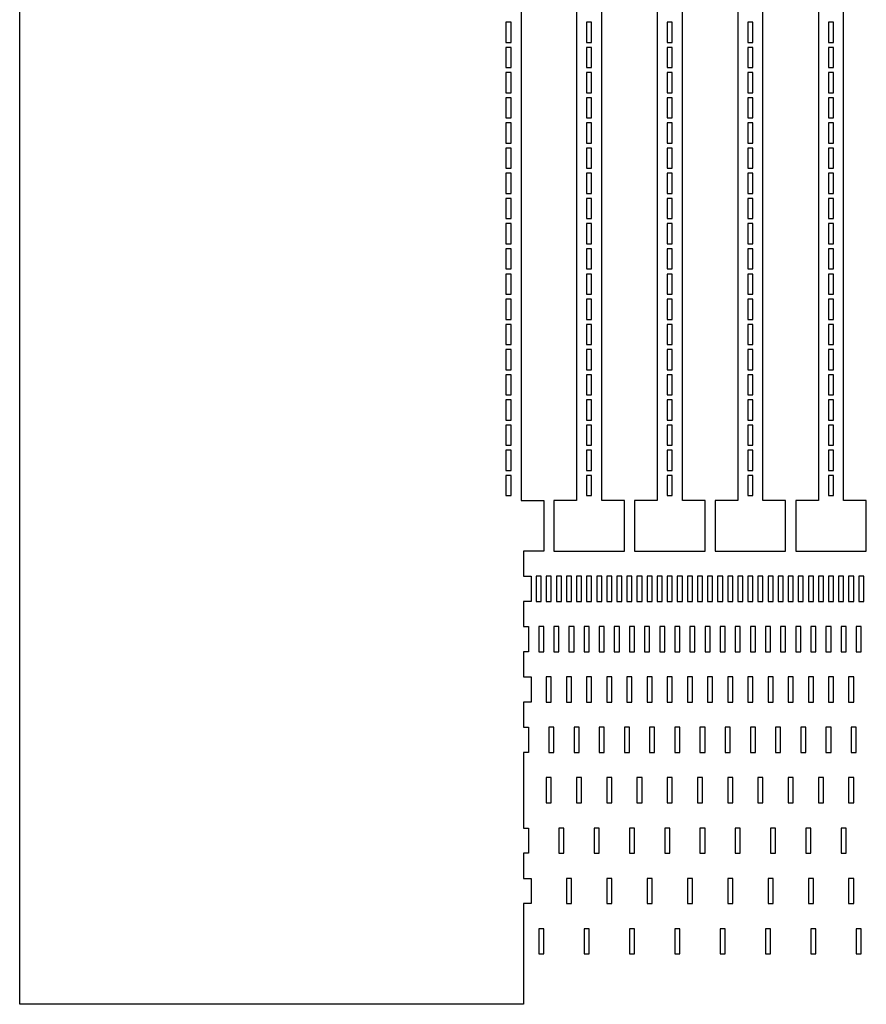
# Model space of a CAD drawing. Units: inches. Extents: x 488151 to 496541, y -133326 to -118326.
# Drawn here: x 488151 to 489831, y -133326 to -131371 of the extents above; entities that cross this region are included whole.
import ezdxf

# ---------------------------------------------------------------- set-up
doc = ezdxf.new("R2010")
doc.units = ezdxf.units.IN
doc.header["$MEASUREMENT"] = 0
doc.layers.add('AM_0', color=7, linetype='Continuous', lineweight=30)

msp = doc.modelspace()

# ---------------------------------------------------------------- linework, layer by layer
at = {"layer": 'AM_0'}
msp.add_lwpolyline([(489145.9, -129326.2), (489145.9, -132326.2), (489155.9, -132326.2), (489190.9, -132326.2), (489190.9, -132426.2), (489150.9, -132426.2), (489150.9, -132476.2), (489165.9, -132476.2), (489165.9, -132526.2), (489150.9, -132526.2), (489150.9, -132576.2), (489160.9, -132576.2), (489160.9, -132626.2), (489150.9, -132626.2), (489150.9, -132676.2), (489155.9, -132676.2), (489165.9, -132676.2), (489165.9, -132726.2), (489155.9, -132726.2), (489150.9, -132726.2), (489150.9, -132776.2), (489160.9, -132776.2), (489160.9, -132826.2), (489150.9, -132826.2), (489150.9, -132876.2), (489150.9, -132926.2), (489150.9, -132976.2), (489160.9, -132976.2), (489160.9, -133026.2), (489150.9, -133026.2), (489150.9, -133076.2), (489165.9, -133076.2), (489165.9, -133126.2), (489150.9, -133126.2), (489150.9, -133176.2), (489150.9, -133226.2), (489150.9, -133326.2), (488150.9, -133326.2), (488150.9, -118326.2)], dxfattribs=at)
for points in [[(489305.9, -125676.2), (489255.9, -125676.2), (489255.9, -125716.2), (489255.9, -129326.2), (489255.9, -132326.2), (489245.9, -132326.2), (489210.9, -132326.2), (489210.9, -132426.2), (489250.9, -132426.2), (489310.9, -132426.2), (489350.9, -132426.2), (489350.9, -132326.2), (489315.9, -132326.2), (489305.9, -132326.2), (489305.9, -129326.2), (489305.9, -125716.2)], [(489465.9, -125676.2), (489415.9, -125676.2), (489415.9, -125716.2), (489415.9, -129326.2), (489415.9, -132326.2), (489405.9, -132326.2), (489370.9, -132326.2), (489370.9, -132426.2), (489410.9, -132426.2), (489470.9, -132426.2), (489510.9, -132426.2), (489510.9, -132326.2), (489475.9, -132326.2), (489465.9, -132326.2), (489465.9, -129326.2), (489465.9, -125716.2)], [(489625.9, -125676.2), (489575.9, -125676.2), (489575.9, -125716.2), (489575.9, -129326.2), (489575.9, -132326.2), (489565.9, -132326.2), (489530.9, -132326.2), (489530.9, -132426.2), (489570.9, -132426.2), (489630.9, -132426.2), (489670.9, -132426.2), (489670.9, -132326.2), (489635.9, -132326.2), (489625.9, -132326.2), (489625.9, -129326.2), (489625.9, -125716.2)], [(489785.9, -125676.2), (489735.9, -125676.2), (489735.9, -125716.2), (489735.9, -129326.2), (489735.9, -132326.2), (489725.9, -132326.2), (489690.9, -132326.2), (489690.9, -132426.2), (489730.9, -132426.2), (489790.9, -132426.2), (489830.9, -132426.2), (489830.9, -132326.2), (489795.9, -132326.2), (489785.9, -132326.2), (489785.9, -129326.2), (489785.9, -125716.2)], [(489125.9, -131416.2), (489125.9, -131376.2), (489115.9, -131376.2), (489115.9, -131416.2)], [(489285.9, -131416.2), (489285.9, -131376.2), (489275.9, -131376.2), (489275.9, -131416.2)], [(489445.9, -131416.2), (489445.9, -131376.2), (489435.9, -131376.2), (489435.9, -131416.2)], [(489605.9, -131416.2), (489605.9, -131376.2), (489595.9, -131376.2), (489595.9, -131416.2)], [(489765.9, -131416.2), (489765.9, -131376.2), (489755.9, -131376.2), (489755.9, -131416.2)], [(489125.9, -131466.2), (489125.9, -131426.2), (489115.9, -131426.2), (489115.9, -131466.2)], [(489285.9, -131466.2), (489285.9, -131426.2), (489275.9, -131426.2), (489275.9, -131466.2)], [(489445.9, -131466.2), (489445.9, -131426.2), (489435.9, -131426.2), (489435.9, -131466.2)], [(489605.9, -131466.2), (489605.9, -131426.2), (489595.9, -131426.2), (489595.9, -131466.2)], [(489765.9, -131466.2), (489765.9, -131426.2), (489755.9, -131426.2), (489755.9, -131466.2)], [(489125.9, -131516.2), (489125.9, -131476.2), (489115.9, -131476.2), (489115.9, -131516.2)], [(489285.9, -131516.2), (489285.9, -131476.2), (489275.9, -131476.2), (489275.9, -131516.2)], [(489445.9, -131516.2), (489445.9, -131476.2), (489435.9, -131476.2), (489435.9, -131516.2)], [(489605.9, -131516.2), (489605.9, -131476.2), (489595.9, -131476.2), (489595.9, -131516.2)], [(489765.9, -131516.2), (489765.9, -131476.2), (489755.9, -131476.2), (489755.9, -131516.2)], [(489125.9, -131566.2), (489125.9, -131526.2), (489115.9, -131526.2), (489115.9, -131566.2)], [(489285.9, -131566.2), (489285.9, -131526.2), (489275.9, -131526.2), (489275.9, -131566.2)], [(489445.9, -131566.2), (489445.9, -131526.2), (489435.9, -131526.2), (489435.9, -131566.2)], [(489605.9, -131566.2), (489605.9, -131526.2), (489595.9, -131526.2), (489595.9, -131566.2)], [(489765.9, -131566.2), (489765.9, -131526.2), (489755.9, -131526.2), (489755.9, -131566.2)], [(489125.9, -131616.2), (489125.9, -131576.2), (489115.9, -131576.2), (489115.9, -131616.2)], [(489285.9, -131616.2), (489285.9, -131576.2), (489275.9, -131576.2), (489275.9, -131616.2)], [(489445.9, -131616.2), (489445.9, -131576.2), (489435.9, -131576.2), (489435.9, -131616.2)], [(489605.9, -131616.2), (489605.9, -131576.2), (489595.9, -131576.2), (489595.9, -131616.2)], [(489765.9, -131616.2), (489765.9, -131576.2), (489755.9, -131576.2), (489755.9, -131616.2)], [(489125.9, -131666.2), (489125.9, -131626.2), (489115.9, -131626.2), (489115.9, -131666.2)], [(489285.9, -131666.2), (489285.9, -131626.2), (489275.9, -131626.2), (489275.9, -131666.2)], [(489445.9, -131666.2), (489445.9, -131626.2), (489435.9, -131626.2), (489435.9, -131666.2)], [(489605.9, -131666.2), (489605.9, -131626.2), (489595.9, -131626.2), (489595.9, -131666.2)], [(489765.9, -131666.2), (489765.9, -131626.2), (489755.9, -131626.2), (489755.9, -131666.2)], [(489125.9, -131716.2), (489125.9, -131676.2), (489115.9, -131676.2), (489115.9, -131716.2)], [(489285.9, -131716.2), (489285.9, -131676.2), (489275.9, -131676.2), (489275.9, -131716.2)], [(489445.9, -131716.2), (489445.9, -131676.2), (489435.9, -131676.2), (489435.9, -131716.2)], [(489605.9, -131716.2), (489605.9, -131676.2), (489595.9, -131676.2), (489595.9, -131716.2)], [(489765.9, -131716.2), (489765.9, -131676.2), (489755.9, -131676.2), (489755.9, -131716.2)], [(489125.9, -131766.2), (489125.9, -131726.2), (489115.9, -131726.2), (489115.9, -131766.2)], [(489285.9, -131766.2), (489285.9, -131726.2), (489275.9, -131726.2), (489275.9, -131766.2)], [(489445.9, -131766.2), (489445.9, -131726.2), (489435.9, -131726.2), (489435.9, -131766.2)], [(489605.9, -131766.2), (489605.9, -131726.2), (489595.9, -131726.2), (489595.9, -131766.2)], [(489765.9, -131766.2), (489765.9, -131726.2), (489755.9, -131726.2), (489755.9, -131766.2)], [(489125.9, -131816.2), (489125.9, -131776.2), (489115.9, -131776.2), (489115.9, -131816.2)], [(489285.9, -131816.2), (489285.9, -131776.2), (489275.9, -131776.2), (489275.9, -131816.2)], [(489445.9, -131816.2), (489445.9, -131776.2), (489435.9, -131776.2), (489435.9, -131816.2)], [(489605.9, -131816.2), (489605.9, -131776.2), (489595.9, -131776.2), (489595.9, -131816.2)], [(489765.9, -131816.2), (489765.9, -131776.2), (489755.9, -131776.2), (489755.9, -131816.2)], [(489125.9, -131866.2), (489125.9, -131826.2), (489115.9, -131826.2), (489115.9, -131866.2)], [(489285.9, -131866.2), (489285.9, -131826.2), (489275.9, -131826.2), (489275.9, -131866.2)], [(489445.9, -131866.2), (489445.9, -131826.2), (489435.9, -131826.2), (489435.9, -131866.2)], [(489605.9, -131866.2), (489605.9, -131826.2), (489595.9, -131826.2), (489595.9, -131866.2)], [(489765.9, -131866.2), (489765.9, -131826.2), (489755.9, -131826.2), (489755.9, -131866.2)], [(489125.9, -131916.2), (489125.9, -131876.2), (489115.9, -131876.2), (489115.9, -131916.2)], [(489285.9, -131916.2), (489285.9, -131876.2), (489275.9, -131876.2), (489275.9, -131916.2)], [(489445.9, -131916.2), (489445.9, -131876.2), (489435.9, -131876.2), (489435.9, -131916.2)], [(489605.9, -131916.2), (489605.9, -131876.2), (489595.9, -131876.2), (489595.9, -131916.2)], [(489765.9, -131916.2), (489765.9, -131876.2), (489755.9, -131876.2), (489755.9, -131916.2)], [(489125.9, -131966.2), (489125.9, -131926.2), (489115.9, -131926.2), (489115.9, -131966.2)], [(489285.9, -131966.2), (489285.9, -131926.2), (489275.9, -131926.2), (489275.9, -131966.2)], [(489445.9, -131966.2), (489445.9, -131926.2), (489435.9, -131926.2), (489435.9, -131966.2)], [(489605.9, -131966.2), (489605.9, -131926.2), (489595.9, -131926.2), (489595.9, -131966.2)], [(489765.9, -131966.2), (489765.9, -131926.2), (489755.9, -131926.2), (489755.9, -131966.2)], [(489125.9, -132016.2), (489125.9, -131976.2), (489115.9, -131976.2), (489115.9, -132016.2)], [(489285.9, -132016.2), (489285.9, -131976.2), (489275.9, -131976.2), (489275.9, -132016.2)], [(489445.9, -132016.2), (489445.9, -131976.2), (489435.9, -131976.2), (489435.9, -132016.2)], [(489605.9, -132016.2), (489605.9, -131976.2), (489595.9, -131976.2), (489595.9, -132016.2)], [(489765.9, -132016.2), (489765.9, -131976.2), (489755.9, -131976.2), (489755.9, -132016.2)], [(489125.9, -132066.2), (489125.9, -132026.2), (489115.9, -132026.2), (489115.9, -132066.2)], [(489285.9, -132066.2), (489285.9, -132026.2), (489275.9, -132026.2), (489275.9, -132066.2)], [(489445.9, -132066.2), (489445.9, -132026.2), (489435.9, -132026.2), (489435.9, -132066.2)], [(489605.9, -132066.2), (489605.9, -132026.2), (489595.9, -132026.2), (489595.9, -132066.2)], [(489765.9, -132066.2), (489765.9, -132026.2), (489755.9, -132026.2), (489755.9, -132066.2)], [(489125.9, -132116.2), (489125.9, -132076.2), (489115.9, -132076.2), (489115.9, -132116.2)], [(489285.9, -132116.2), (489285.9, -132076.2), (489275.9, -132076.2), (489275.9, -132116.2)], [(489445.9, -132116.2), (489445.9, -132076.2), (489435.9, -132076.2), (489435.9, -132116.2)], [(489605.9, -132116.2), (489605.9, -132076.2), (489595.9, -132076.2), (489595.9, -132116.2)], [(489765.9, -132116.2), (489765.9, -132076.2), (489755.9, -132076.2), (489755.9, -132116.2)], [(489125.9, -132166.2), (489125.9, -132126.2), (489115.9, -132126.2), (489115.9, -132166.2)], [(489285.9, -132166.2), (489285.9, -132126.2), (489275.9, -132126.2), (489275.9, -132166.2)], [(489445.9, -132166.2), (489445.9, -132126.2), (489435.9, -132126.2), (489435.9, -132166.2)], [(489605.9, -132166.2), (489605.9, -132126.2), (489595.9, -132126.2), (489595.9, -132166.2)], [(489765.9, -132166.2), (489765.9, -132126.2), (489755.9, -132126.2), (489755.9, -132166.2)], [(489125.9, -132216.2), (489125.9, -132176.2), (489115.9, -132176.2), (489115.9, -132216.2)], [(489285.9, -132216.2), (489285.9, -132176.2), (489275.9, -132176.2), (489275.9, -132216.2)], [(489445.9, -132216.2), (489445.9, -132176.2), (489435.9, -132176.2), (489435.9, -132216.2)], [(489605.9, -132216.2), (489605.9, -132176.2), (489595.9, -132176.2), (489595.9, -132216.2)], [(489765.9, -132216.2), (489765.9, -132176.2), (489755.9, -132176.2), (489755.9, -132216.2)], [(489125.9, -132266.2), (489125.9, -132226.2), (489115.9, -132226.2), (489115.9, -132266.2)], [(489285.9, -132266.2), (489285.9, -132226.2), (489275.9, -132226.2), (489275.9, -132266.2)], [(489445.9, -132266.2), (489445.9, -132226.2), (489435.9, -132226.2), (489435.9, -132266.2)], [(489605.9, -132266.2), (489605.9, -132226.2), (489595.9, -132226.2), (489595.9, -132266.2)], [(489765.9, -132266.2), (489765.9, -132226.2), (489755.9, -132226.2), (489755.9, -132266.2)], [(489125.9, -132316.2), (489125.9, -132276.2), (489115.9, -132276.2), (489115.9, -132316.2)], [(489285.9, -132316.2), (489285.9, -132276.2), (489275.9, -132276.2), (489275.9, -132316.2)], [(489445.9, -132316.2), (489445.9, -132276.2), (489435.9, -132276.2), (489435.9, -132316.2)], [(489605.9, -132316.2), (489605.9, -132276.2), (489595.9, -132276.2), (489595.9, -132316.2)], [(489765.9, -132316.2), (489765.9, -132276.2), (489755.9, -132276.2), (489755.9, -132316.2)], [(489185.9, -132526.2), (489185.9, -132476.2), (489175.9, -132476.2), (489175.9, -132526.2)], [(489205.9, -132526.2), (489205.9, -132476.2), (489195.9, -132476.2), (489195.9, -132526.2)], [(489225.9, -132526.2), (489225.9, -132476.2), (489215.9, -132476.2), (489215.9, -132526.2)], [(489245.9, -132526.2), (489245.9, -132476.2), (489235.9, -132476.2), (489235.9, -132526.2)], [(489265.9, -132526.2), (489265.9, -132476.2), (489255.9, -132476.2), (489255.9, -132526.2)], [(489285.9, -132526.2), (489285.9, -132476.2), (489275.9, -132476.2), (489275.9, -132526.2)], [(489305.9, -132526.2), (489305.9, -132476.2), (489295.9, -132476.2), (489295.9, -132526.2)], [(489325.9, -132526.2), (489325.9, -132476.2), (489315.9, -132476.2), (489315.9, -132526.2)], [(489345.9, -132526.2), (489345.9, -132476.2), (489335.9, -132476.2), (489335.9, -132526.2)], [(489365.9, -132526.2), (489365.9, -132476.2), (489355.9, -132476.2), (489355.9, -132526.2)], [(489385.9, -132526.2), (489385.9, -132476.2), (489375.9, -132476.2), (489375.9, -132526.2)], [(489405.9, -132526.2), (489405.9, -132476.2), (489395.9, -132476.2), (489395.9, -132526.2)], [(489425.9, -132526.2), (489425.9, -132476.2), (489415.9, -132476.2), (489415.9, -132526.2)], [(489445.9, -132526.2), (489445.9, -132476.2), (489435.9, -132476.2), (489435.9, -132526.2)], [(489465.9, -132526.2), (489465.9, -132476.2), (489455.9, -132476.2), (489455.9, -132526.2)], [(489485.9, -132526.2), (489485.9, -132476.2), (489475.9, -132476.2), (489475.9, -132526.2)], [(489505.9, -132526.2), (489505.9, -132476.2), (489495.9, -132476.2), (489495.9, -132526.2)], [(489525.9, -132526.2), (489525.9, -132476.2), (489515.9, -132476.2), (489515.9, -132526.2)], [(489545.9, -132526.2), (489545.9, -132476.2), (489535.9, -132476.2), (489535.9, -132526.2)], [(489565.9, -132526.2), (489565.9, -132476.2), (489555.9, -132476.2), (489555.9, -132526.2)], [(489585.9, -132526.2), (489585.9, -132476.2), (489575.9, -132476.2), (489575.9, -132526.2)], [(489605.9, -132526.2), (489605.9, -132476.2), (489595.9, -132476.2), (489595.9, -132526.2)], [(489625.9, -132526.2), (489625.9, -132476.2), (489615.9, -132476.2), (489615.9, -132526.2)], [(489645.9, -132526.2), (489645.9, -132476.2), (489635.9, -132476.2), (489635.9, -132526.2)], [(489665.9, -132526.2), (489665.9, -132476.2), (489655.9, -132476.2), (489655.9, -132526.2)], [(489685.9, -132526.2), (489685.9, -132476.2), (489675.9, -132476.2), (489675.9, -132526.2)], [(489705.9, -132526.2), (489705.9, -132476.2), (489695.9, -132476.2), (489695.9, -132526.2)], [(489725.9, -132526.2), (489725.9, -132476.2), (489715.9, -132476.2), (489715.9, -132526.2)], [(489745.9, -132526.2), (489745.9, -132476.2), (489735.9, -132476.2), (489735.9, -132526.2)], [(489765.9, -132526.2), (489765.9, -132476.2), (489755.9, -132476.2), (489755.9, -132526.2)], [(489785.9, -132526.2), (489785.9, -132476.2), (489775.9, -132476.2), (489775.9, -132526.2)], [(489805.9, -132526.2), (489805.9, -132476.2), (489795.9, -132476.2), (489795.9, -132526.2)], [(489825.9, -132526.2), (489825.9, -132476.2), (489815.9, -132476.2), (489815.9, -132526.2)], [(489190.9, -132626.2), (489190.9, -132576.2), (489180.9, -132576.2), (489180.9, -132626.2)], [(489220.9, -132626.2), (489220.9, -132576.2), (489210.9, -132576.2), (489210.9, -132626.2)], [(489250.9, -132626.2), (489250.9, -132576.2), (489240.9, -132576.2), (489240.9, -132626.2)], [(489280.9, -132626.2), (489280.9, -132576.2), (489270.9, -132576.2), (489270.9, -132626.2)], [(489310.9, -132626.2), (489310.9, -132576.2), (489300.9, -132576.2), (489300.9, -132626.2)], [(489340.9, -132626.2), (489340.9, -132576.2), (489330.9, -132576.2), (489330.9, -132626.2)], [(489370.9, -132626.2), (489370.9, -132576.2), (489360.9, -132576.2), (489360.9, -132626.2)], [(489400.9, -132626.2), (489400.9, -132576.2), (489390.9, -132576.2), (489390.9, -132626.2)], [(489430.9, -132626.2), (489430.9, -132576.2), (489420.9, -132576.2), (489420.9, -132626.2)], [(489460.9, -132626.2), (489460.9, -132576.2), (489450.9, -132576.2), (489450.9, -132626.2)], [(489490.9, -132626.2), (489490.9, -132576.2), (489480.9, -132576.2), (489480.9, -132626.2)], [(489520.9, -132626.2), (489520.9, -132576.2), (489510.9, -132576.2), (489510.9, -132626.2)], [(489520.9, -132626.2), (489520.9, -132576.2), (489510.9, -132576.2), (489510.9, -132626.2)], [(489550.9, -132626.2), (489550.9, -132576.2), (489540.9, -132576.2), (489540.9, -132626.2)], [(489580.9, -132626.2), (489580.9, -132576.2), (489570.9, -132576.2), (489570.9, -132626.2)], [(489610.9, -132626.2), (489610.9, -132576.2), (489600.9, -132576.2), (489600.9, -132626.2)], [(489640.9, -132626.2), (489640.9, -132576.2), (489630.9, -132576.2), (489630.9, -132626.2)], [(489670.9, -132626.2), (489670.9, -132576.2), (489660.9, -132576.2), (489660.9, -132626.2)], [(489700.9, -132626.2), (489700.9, -132576.2), (489690.9, -132576.2), (489690.9, -132626.2)], [(489730.9, -132626.2), (489730.9, -132576.2), (489720.9, -132576.2), (489720.9, -132626.2)], [(489760.9, -132626.2), (489760.9, -132576.2), (489750.9, -132576.2), (489750.9, -132626.2)], [(489790.9, -132626.2), (489790.9, -132576.2), (489780.9, -132576.2), (489780.9, -132626.2)], [(489820.9, -132626.2), (489820.9, -132576.2), (489810.9, -132576.2), (489810.9, -132626.2)], [(489205.9, -132726.2), (489205.9, -132676.2), (489195.9, -132676.2), (489195.9, -132726.2)], [(489245.9, -132726.2), (489245.9, -132676.2), (489235.9, -132676.2), (489235.9, -132726.2)], [(489285.9, -132726.2), (489285.9, -132676.2), (489275.9, -132676.2), (489275.9, -132726.2)], [(489325.9, -132726.2), (489325.9, -132676.2), (489315.9, -132676.2), (489315.9, -132726.2)], [(489365.9, -132726.2), (489365.9, -132676.2), (489355.9, -132676.2), (489355.9, -132726.2)], [(489405.9, -132726.2), (489405.9, -132676.2), (489395.9, -132676.2), (489395.9, -132726.2)], [(489445.9, -132726.2), (489445.9, -132676.2), (489435.9, -132676.2), (489435.9, -132726.2)], [(489485.9, -132726.2), (489485.9, -132676.2), (489475.9, -132676.2), (489475.9, -132726.2)], [(489525.9, -132726.2), (489525.9, -132676.2), (489515.9, -132676.2), (489515.9, -132726.2)], [(489565.9, -132726.2), (489565.9, -132676.2), (489555.9, -132676.2), (489555.9, -132726.2)], [(489605.9, -132726.2), (489605.9, -132676.2), (489595.9, -132676.2), (489595.9, -132726.2)], [(489645.9, -132726.2), (489645.9, -132676.2), (489635.9, -132676.2), (489635.9, -132726.2)], [(489685.9, -132726.2), (489685.9, -132676.2), (489675.9, -132676.2), (489675.9, -132726.2)], [(489725.9, -132726.2), (489725.9, -132676.2), (489715.9, -132676.2), (489715.9, -132726.2)], [(489765.9, -132726.2), (489765.9, -132676.2), (489755.9, -132676.2), (489755.9, -132726.2)], [(489805.9, -132726.2), (489805.9, -132676.2), (489795.9, -132676.2), (489795.9, -132726.2)], [(489210.9, -132826.2), (489210.9, -132776.2), (489200.9, -132776.2), (489200.9, -132826.2)], [(489260.9, -132826.2), (489260.9, -132776.2), (489250.9, -132776.2), (489250.9, -132826.2)], [(489310.9, -132826.2), (489310.9, -132776.2), (489300.9, -132776.2), (489300.9, -132826.2)], [(489360.9, -132826.2), (489360.9, -132776.2), (489350.9, -132776.2), (489350.9, -132826.2)], [(489410.9, -132826.2), (489410.9, -132776.2), (489400.9, -132776.2), (489400.9, -132826.2)], [(489460.9, -132826.2), (489460.9, -132776.2), (489450.9, -132776.2), (489450.9, -132826.2)], [(489510.9, -132826.2), (489510.9, -132776.2), (489500.9, -132776.2), (489500.9, -132826.2)], [(489560.9, -132826.2), (489560.9, -132776.2), (489550.9, -132776.2), (489550.9, -132826.2)], [(489610.9, -132826.2), (489610.9, -132776.2), (489600.9, -132776.2), (489600.9, -132826.2)], [(489660.9, -132826.2), (489660.9, -132776.2), (489650.9, -132776.2), (489650.9, -132826.2)], [(489710.9, -132826.2), (489710.9, -132776.2), (489700.9, -132776.2), (489700.9, -132826.2)], [(489760.9, -132826.2), (489760.9, -132776.2), (489750.9, -132776.2), (489750.9, -132826.2)], [(489810.9, -132826.2), (489810.9, -132776.2), (489800.9, -132776.2), (489800.9, -132826.2)], [(489205.9, -132926.2), (489205.9, -132876.2), (489195.9, -132876.2), (489195.9, -132926.2)], [(489265.9, -132926.2), (489265.9, -132876.2), (489255.9, -132876.2), (489255.9, -132926.2)], [(489325.9, -132926.2), (489325.9, -132876.2), (489315.9, -132876.2), (489315.9, -132926.2)], [(489385.9, -132926.2), (489385.9, -132876.2), (489375.9, -132876.2), (489375.9, -132926.2)], [(489445.9, -132926.2), (489445.9, -132876.2), (489435.9, -132876.2), (489435.9, -132926.2)], [(489505.9, -132926.2), (489505.9, -132876.2), (489495.9, -132876.2), (489495.9, -132926.2)], [(489565.9, -132926.2), (489565.9, -132876.2), (489555.9, -132876.2), (489555.9, -132926.2)], [(489625.9, -132926.2), (489625.9, -132876.2), (489615.9, -132876.2), (489615.9, -132926.2)], [(489685.9, -132926.2), (489685.9, -132876.2), (489675.9, -132876.2), (489675.9, -132926.2)], [(489745.9, -132926.2), (489745.9, -132876.2), (489735.9, -132876.2), (489735.9, -132926.2)], [(489805.9, -132926.2), (489805.9, -132876.2), (489795.9, -132876.2), (489795.9, -132926.2)], [(489230.9, -133026.2), (489230.9, -132976.2), (489220.9, -132976.2), (489220.9, -133026.2)], [(489300.9, -133026.2), (489300.9, -132976.2), (489290.9, -132976.2), (489290.9, -133026.2)], [(489370.9, -133026.2), (489370.9, -132976.2), (489360.9, -132976.2), (489360.9, -133026.2)], [(489440.9, -133026.2), (489440.9, -132976.2), (489430.9, -132976.2), (489430.9, -133026.2)], [(489510.9, -133026.2), (489510.9, -132976.2), (489500.9, -132976.2), (489500.9, -133026.2)], [(489580.9, -133026.2), (489580.9, -132976.2), (489570.9, -132976.2), (489570.9, -133026.2)], [(489650.9, -133026.2), (489650.9, -132976.2), (489640.9, -132976.2), (489640.9, -133026.2)], [(489720.9, -133026.2), (489720.9, -132976.2), (489710.9, -132976.2), (489710.9, -133026.2)], [(489790.9, -133026.2), (489790.9, -132976.2), (489780.9, -132976.2), (489780.9, -133026.2)], [(489245.9, -133126.2), (489245.9, -133076.2), (489235.9, -133076.2), (489235.9, -133126.2)], [(489325.9, -133126.2), (489325.9, -133076.2), (489315.9, -133076.2), (489315.9, -133126.2)], [(489405.9, -133126.2), (489405.9, -133076.2), (489395.9, -133076.2), (489395.9, -133126.2)], [(489485.9, -133126.2), (489485.9, -133076.2), (489475.9, -133076.2), (489475.9, -133126.2)], [(489565.9, -133126.2), (489565.9, -133076.2), (489555.9, -133076.2), (489555.9, -133126.2)], [(489645.9, -133126.2), (489645.9, -133076.2), (489635.9, -133076.2), (489635.9, -133126.2)], [(489725.9, -133126.2), (489725.9, -133076.2), (489715.9, -133076.2), (489715.9, -133126.2)], [(489805.9, -133126.2), (489805.9, -133076.2), (489795.9, -133076.2), (489795.9, -133126.2)], [(489180.9, -133226.2), (489190.9, -133226.2), (489190.9, -133176.2), (489180.9, -133176.2)], [(489280.9, -133226.2), (489280.9, -133176.2), (489270.9, -133176.2), (489270.9, -133226.2)], [(489370.9, -133226.2), (489370.9, -133176.2), (489360.9, -133176.2), (489360.9, -133226.2)], [(489460.9, -133226.2), (489460.9, -133176.2), (489450.9, -133176.2), (489450.9, -133226.2)], [(489550.9, -133226.2), (489550.9, -133176.2), (489540.9, -133176.2), (489540.9, -133226.2)], [(489640.9, -133226.2), (489640.9, -133176.2), (489630.9, -133176.2), (489630.9, -133226.2)], [(489730.9, -133226.2), (489730.9, -133176.2), (489720.9, -133176.2), (489720.9, -133226.2)], [(489820.9, -133226.2), (489820.9, -133176.2), (489810.9, -133176.2), (489810.9, -133226.2)]]:
    msp.add_lwpolyline(points, close=True, dxfattribs=at)

doc.saveas('drawing.dxf')
